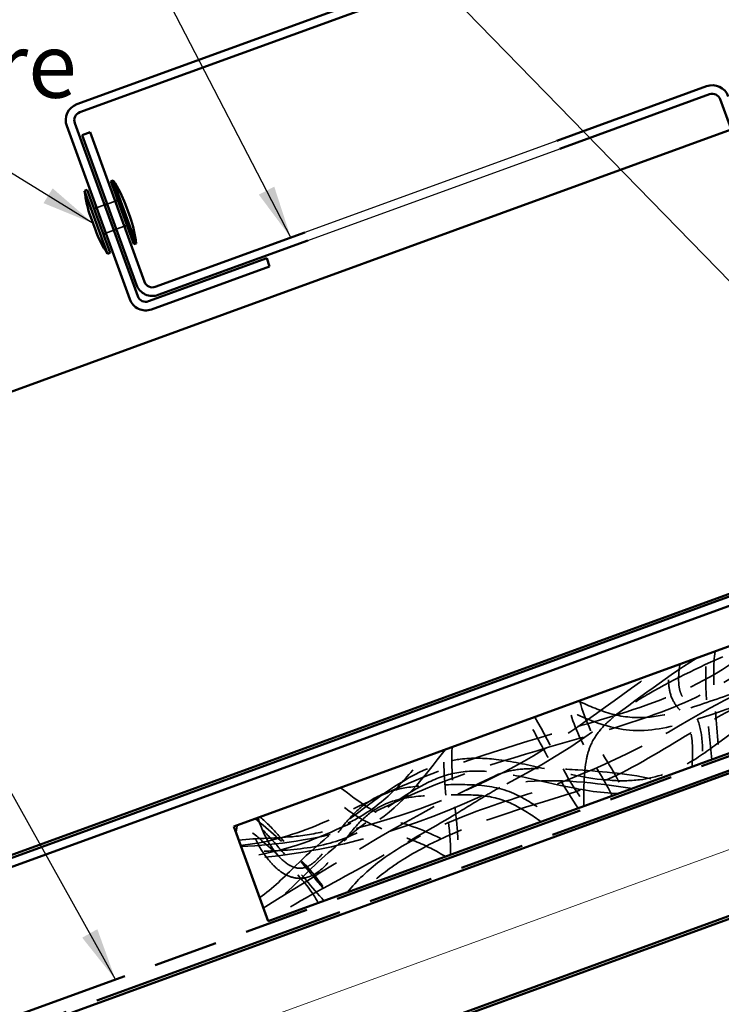
# Model space of a CAD drawing. Units: inches. Extents: x 1 to 50, y -161 to 21.
# Drawn here: x 9 to 12, y -36 to -33 of the extents above; entities that cross this region are included whole.
import ezdxf

# ---------------------------------------------------------------- set-up
doc = ezdxf.new("R2010")
doc.units = ezdxf.units.IN
doc.header["$LTSCALE"] = 2
doc.header["$MEASUREMENT"] = 0
doc.linetypes.add('DASHED', pattern=[0.2067, 0.1654, -0.0413])
doc.linetypes.add('DOUBLE_DASH_CHAIN', pattern=[1.2403, 0.6614, -0.0827, 0.1654, -0.0827, 0.1654, -0.0827])
for name, color, linetype, lineweight in [('Hatch (ANSI)', 7, 'Continuous', 18), ('Hidden (ANSI)', 7, 'DASHED', 35), ('Sketch Geometry (ANSI)', 7, 'Continuous', 25), ('Symbol (ANSI)', 7, 'Continuous', 25), ('Visible (ANSI)', 7, 'Continuous', 50)]:
    doc.layers.add(name, color=color, linetype=linetype, lineweight=lineweight)
doc.styles.add('Note Text (ANSI)', font='tahoma.ttf')
doc.dimstyles.new('Default (ANSI)$7', dxfattribs={"dimscale": 2, "dimtxt": 0.12, "dimasz": 0.098425, "dimexe": 0.125, "dimexo": 0.0625, "dimgap": 0.031496, "dimtad": 0, "dimtih": 1, "dimtoh": 1, "dimrnd": 1e-08, "dimzin": 4, "dimdsep": 46, "dimtxsty": 'Note Text (ANSI)', "dimcen": 0.09, "dimdle": 0.393701, "dimclrd": 256, "dimclre": 256, "dimclrt": 256, "dimadec": 0, "dimazin": 1, "dimtfac": 1, "dimtofl": 0, "dimtmove": 0, "dimatfit": 3, "dimfxl": 1, "dimtolj": 1, "dimtzin": 4, "dimlwd": -1, "dimlwe": -1, "dimarcsym": 0})

msp = doc.modelspace()

# ---------------------------------------------------------------- hatches: boundary and pattern name
at = {"layer": 'Hatch (ANSI)', "true_color": 0x804000}
h = msp.add_hatch(dxfattribs=at)
h.set_pattern_fill('INSUL', color=36, scale=2.25, angle=20, style=0, pattern_type=2)
h.set_pattern_definition([(20, (0.2137, -46.9626), (-0.28858, 0.792866), []), (20, (0.1175, -46.6983), (-0.28858, 0.792866), [0.28125, -0.28125]), (20, (0.0213, -46.43405), (-0.28858, 0.792866), [0.28125, -0.28125])])
h.paths.add_polyline_path([(1.73019, -38.94343), (17.03524, -33.37284), (17.20625, -33.84269), (1.73019, -39.47551)])

# ---------------------------------------------------------------- linework, layer by layer
at = {"layer": 'Hidden (ANSI)', "ltscale": 0.030375}
for p, q in [((9.39337, -33.18707), (9.3633, -33.19801)), ((9.3539, -33.20143), (9.32383, -33.21237)), ((9.3881, -33.2954), (9.35803, -33.30634)), ((9.42757, -33.28103), (9.3975, -33.29198))]:
    msp.add_line(p, q, dxfattribs=at)
at = {"layer": 'Hidden (ANSI)', "ltscale": 1.046906}
msp.add_open_spline([(9.93183, -35.78491), (9.98131, -35.75025), (10.02414, -35.70681), (10.13557, -35.59859), (10.20773, -35.53634), (10.38027, -35.40654), (10.47912, -35.33039), (10.62121, -35.27938), (10.65066, -35.27214), (10.72451, -35.26262), (10.76964, -35.26414), (10.87139, -35.27596), (10.9282, -35.28846), (11.06887, -35.32037), (11.15343, -35.34114), (11.27586, -35.34955), (11.31261, -35.34931), (11.41155, -35.33747), (11.47354, -35.31568), (11.57202, -35.25978), (11.61258, -35.23009), (11.75344, -35.12456), (11.85621, -35.05113), (12.12285, -34.88856), (12.26369, -34.76445), (12.46003, -34.61871), (12.51323, -34.59126), (12.62091, -34.55777), (12.67404, -34.54509), (12.80616, -34.51143), (12.88519, -34.48999), (12.99558, -34.46821), (13.02615, -34.46288), (13.08449, -34.46205), (13.11207, -34.46845), (13.16649, -34.48438), (13.19475, -34.49171), (13.26558, -34.5043), (13.30881, -34.50841), (13.36657, -34.50539), (13.38156, -34.50374), (13.4111, -34.49742), (13.42595, -34.4926), (13.44582, -34.48109), (13.45213, -34.47641), (13.46501, -34.46395), (13.47112, -34.45554), (13.48218, -34.43655), (13.48706, -34.42577), (13.50463, -34.38542), (13.51688, -34.35542), (13.54935, -34.29927), (13.56933, -34.27284), (13.62175, -34.2187), (13.65627, -34.1923), (13.73744, -34.14391), (13.78617, -34.12375), (13.89506, -34.09396), (13.95638, -34.08601), (14.10781, -34.07852), (14.2017, -34.08528), (14.35744, -34.14069), (14.42218, -34.18201), (14.48121, -34.22794)], degree=3, knots=[0, 0, 0, 0, 0.460326, 0.460326, 1.1836354, 1.1836354, 2.1055606, 2.1055606, 2.3340031, 2.3340031, 2.6729365, 2.6729365, 3.1145524, 3.1145524, 3.7720924, 3.7720924, 4.0496676, 4.0496676, 4.5313861, 4.5313861, 4.9125383, 4.9125383, 5.8725824, 5.8725824, 7.2921741, 7.2921741, 7.7357696, 7.7357696, 8.1514982, 8.1514982, 8.7746492, 8.7746492, 9.0088431, 9.0088431, 9.2192732, 9.2192732, 9.4409696, 9.4409696, 9.767504, 9.767504, 9.881675, 9.881675, 9.9976935, 9.9976935, 10.0566447, 10.0566447, 10.1343267, 10.1343267, 10.2241162, 10.2241162, 10.4696884, 10.4696884, 10.7184183, 10.7184183, 11.0438847, 11.0438847, 11.4385272, 11.4385272, 11.904087, 11.904087, 12.5937854, 12.5937854, 13.1637005, 13.1637005, 13.1637005, 13.1637005], dxfattribs=at)
at = {"layer": 'Hidden (ANSI)', "ltscale": 1.047537}
msp.add_open_spline([(10.26005, -35.76432), (10.29426, -35.72052), (10.33585, -35.68219), (10.43399, -35.60847), (10.4925, -35.57438), (10.65999, -35.4902), (10.77369, -35.4484), (11.11331, -35.34271), (11.33062, -35.244), (11.66989, -35.04141), (11.81811, -34.96592), (12.04183, -34.93032), (12.10911, -34.92851), (12.20737, -34.9296), (12.23914, -34.93099), (12.28188, -34.92491), (12.29366, -34.92238), (12.30895, -34.91443), (12.31358, -34.91104), (12.32057, -34.90324), (12.32322, -34.89897), (12.32759, -34.88967), (12.32928, -34.88454), (12.33289, -34.8705), (12.33418, -34.8614), (12.33708, -34.833), (12.33743, -34.81355), (12.33953, -34.76579), (12.3418, -34.73719), (12.354, -34.68622), (12.36285, -34.66322), (12.38824, -34.62225), (12.40524, -34.60386), (12.44096, -34.57748), (12.45922, -34.56792), (12.49964, -34.55299), (12.52241, -34.54814), (12.57274, -34.54366), (12.60089, -34.54532), (12.65909, -34.55658), (12.68942, -34.56743), (12.75073, -34.5981), (12.78119, -34.61956), (12.82477, -34.65166), (12.83853, -34.66207), (12.86217, -34.6757), (12.87151, -34.68024), (12.88634, -34.68326), (12.8915, -34.68354), (12.90133, -34.68227), (12.90609, -34.68079), (12.9155, -34.67664), (12.92018, -34.67383), (12.93184, -34.66564), (12.9385, -34.65973), (12.95673, -34.6417), (12.96748, -34.62869), (13.00334, -34.58266), (13.02648, -34.54808), (13.08486, -34.46874), (13.12137, -34.42393), (13.19478, -34.36181), (13.22873, -34.34012), (13.30106, -34.31168), (13.34015, -34.30456), (13.41272, -34.30334), (13.44693, -34.30747), (13.53147, -34.32388), (13.58149, -34.33892), (13.72776, -34.38362), (13.82468, -34.41364), (13.92414, -34.4307)], degree=3, knots=[0, 0, 0, 0, 0.4235235, 0.4235235, 0.9352986, 0.9352986, 1.8519209, 1.8519209, 3.6456148, 3.6456148, 4.8629394, 4.8629394, 5.3717959, 5.3717959, 5.6117643, 5.6117643, 5.7007281, 5.7007281, 5.743078, 5.743078, 5.7805511, 5.7805511, 5.8213922, 5.8213922, 5.8909945, 5.8909945, 6.0389345, 6.0389345, 6.2552986, 6.2552986, 6.4383344, 6.4383344, 6.6225818, 6.6225818, 6.7766183, 6.7766183, 6.9509353, 6.9509353, 7.1616745, 7.1616745, 7.4026198, 7.4026198, 7.6840987, 7.6840987, 7.815015, 7.815015, 7.8919667, 7.8919667, 7.9303298, 7.9303298, 7.9675033, 7.9675033, 8.0087121, 8.0087121, 8.0760628, 8.0760628, 8.2040809, 8.2040809, 8.5207146, 8.5207146, 8.9546208, 8.9546208, 9.2534762, 9.2534762, 9.5468697, 9.5468697, 9.8065391, 9.8065391, 10.2031092, 10.2031092, 10.9720217, 10.9720217, 10.9720217, 10.9720217], dxfattribs=at)
at = {"layer": 'Hidden (ANSI)', "ltscale": 1.110287}
msp.add_open_spline([(13.84473, -34.4596), (13.76379, -34.44142), (13.6846, -34.41607), (13.54562, -34.37396), (13.48524, -34.35587), (13.39772, -34.34711), (13.37168, -34.34683), (13.3281, -34.35234), (13.31013, -34.35642), (13.26542, -34.37165), (13.23936, -34.3858), (13.19073, -34.42095), (13.16797, -34.44249), (13.11463, -34.50097), (13.08633, -34.54021), (13.04001, -34.60531), (13.02177, -34.63136), (12.98638, -34.67434), (12.9699, -34.69235), (12.93851, -34.71454), (12.92508, -34.72136), (12.90519, -34.72595), (12.89927, -34.72671), (12.88385, -34.72712), (12.87421, -34.72577), (12.85531, -34.72048), (12.84593, -34.71639), (12.82395, -34.70464), (12.8117, -34.6962), (12.77108, -34.66691), (12.74297, -34.64526), (12.68471, -34.61298), (12.655, -34.60102), (12.60795, -34.59107), (12.59115, -34.5891), (12.54623, -34.5884), (12.51738, -34.59279), (12.4802, -34.60705), (12.46964, -34.61226), (12.44385, -34.62865), (12.42951, -34.64196), (12.40927, -34.6701), (12.40212, -34.68452), (12.39125, -34.71582), (12.38777, -34.73304), (12.38227, -34.77656), (12.38198, -34.80316), (12.37928, -34.85741), (12.37712, -34.88639), (12.36066, -34.9225), (12.35372, -34.93268), (12.33795, -34.94767), (12.32951, -34.95328), (12.31159, -34.96182), (12.30197, -34.96486), (12.27836, -34.97017), (12.2641, -34.97165), (12.22229, -34.97404), (12.1946, -34.97325), (12.08367, -34.97217), (11.99919, -34.97744), (11.81253, -35.02257), (11.71232, -35.07044), (11.51162, -35.18484), (11.40956, -35.25283), (11.20291, -35.36019), (11.09703, -35.39589), (10.81252, -35.48063), (10.63183, -35.54008), (10.42948, -35.66563), (10.38702, -35.69636), (10.34918, -35.73188)], degree=3, knots=[0, 0, 0, 0, 0.6321424, 0.6321424, 1.1065744, 1.1065744, 1.3024198, 1.3024198, 1.441359, 1.441359, 1.6623631, 1.6623631, 1.8986033, 1.8986033, 2.2655293, 2.2655293, 2.5074058, 2.5074058, 2.6897947, 2.6897947, 2.8003174, 2.8003174, 2.8453335, 2.8453335, 2.9178811, 2.9178811, 2.9949182, 2.9949182, 3.1077417, 3.1077417, 3.3764739, 3.3764739, 3.6152058, 3.6152058, 3.742928, 3.742928, 3.9574973, 3.9574973, 4.0463448, 4.0463448, 4.1902969, 4.1902969, 4.3104366, 4.3104366, 4.4427749, 4.4427749, 4.6447443, 4.6447443, 4.8566996, 4.8566996, 4.9471699, 4.9471699, 5.0225329, 5.0225329, 5.0984477, 5.0984477, 5.2069152, 5.2069152, 5.417565, 5.417565, 6.0522687, 6.0522687, 6.8809055, 6.8809055, 7.8125915, 7.8125915, 8.6554374, 8.6554374, 10.0746602, 10.0746602, 10.4700577, 10.4700577, 10.4700577, 10.4700577], dxfattribs=at)
at = {"layer": 'Hidden (ANSI)', "ltscale": 1.104279}
msp.add_open_spline([(12.53667, -34.53663), (12.5294, -34.60787), (12.5263, -34.67997), (12.50566, -34.7742), (12.49895, -34.79829), (12.48064, -34.84498), (12.46873, -34.86791), (12.44457, -34.89881), (12.43478, -34.90896), (12.40846, -34.93035), (12.39048, -34.94027), (12.35366, -34.9538), (12.33462, -34.9579), (12.28763, -34.96427), (12.25935, -34.96507), (12.14746, -34.96811), (12.0632, -34.97347), (11.82711, -35.02091), (11.68152, -35.08452), (11.45996, -35.15014), (11.3848, -35.16627), (11.24713, -35.15462), (11.18491, -35.13232), (11.10297, -35.09634), (11.08002, -35.08562), (11.05692, -35.07522)], degree=3, knots=[0, 0, 0, 0, 0.5456806, 0.5456806, 0.7350294, 0.7350294, 0.9278119, 0.9278119, 1.0339037, 1.0339037, 1.1862556, 1.1862556, 1.3328304, 1.3328304, 1.5476036, 1.5476036, 2.1857595, 2.1857595, 3.3825847, 3.3825847, 3.94653, 3.94653, 4.4354312, 4.4354312, 4.6284495, 4.6284495, 4.6284495, 4.6284495], dxfattribs=at)
at = {"layer": 'Hidden (ANSI)', "ltscale": 1.0057}
msp.add_open_spline([(11.12131, -35.05178), (11.16197, -35.0702), (11.20324, -35.08811), (11.28987, -35.11161), (11.33621, -35.11588), (11.4212, -35.10817), (11.46075, -35.09909), (11.56695, -35.06932), (11.63285, -35.04511), (11.79847, -34.98765), (11.89936, -34.95509), (12.09244, -34.92144), (12.18391, -34.92152), (12.30574, -34.91428), (12.33809, -34.91062), (12.37859, -34.89184), (12.39001, -34.88428), (12.41315, -34.86291), (12.42391, -34.8477), (12.44091, -34.81592), (12.44749, -34.79909), (12.46229, -34.75239), (12.46834, -34.7217), (12.47955, -34.64584), (12.48267, -34.60025), (12.48673, -34.55481)], degree=3, knots=[0, 0, 0, 0, 0.3401505, 0.3401505, 0.683968, 0.683968, 0.9903944, 0.9903944, 1.524457, 1.524457, 2.3261703, 2.3261703, 3.0178667, 3.0178667, 3.2561316, 3.2561316, 3.3580312, 3.3580312, 3.4961278, 3.4961278, 3.6326502, 3.6326502, 3.8693952, 3.8693952, 4.2170265, 4.2170265, 4.2170265, 4.2170265], dxfattribs=at)
at = {"layer": 'Hidden (ANSI)', "ltscale": 1.098373}
msp.add_open_spline([(11.94284, -34.75277), (11.84189, -34.86476), (11.71758, -34.95912), (11.46888, -35.08302), (11.34742, -35.12373), (10.99621, -35.22987), (10.76249, -35.28957), (10.43229, -35.42846), (10.32677, -35.48252), (10.11016, -35.57977), (9.99462, -35.61934), (9.87628, -35.63228)], degree=3, knots=[0, 0, 0, 0, 1.1489572, 1.1489572, 2.1172094, 2.1172094, 3.9447413, 3.9447413, 4.8468453, 4.8468453, 5.7540081, 5.7540081, 5.7540081, 5.7540081], dxfattribs=at)
at = {"layer": 'Hidden (ANSI)', "ltscale": 1.045387}
msp.add_open_spline([(9.86082, -35.58981), (9.95634, -35.58055), (10.05062, -35.55367), (10.23612, -35.47796), (10.32901, -35.42983), (10.64265, -35.28626), (10.87469, -35.21681), (11.23637, -35.11241), (11.36746, -35.07396), (11.62256, -34.96364), (11.74656, -34.88545), (11.84889, -34.78696)], degree=3, knots=[0, 0, 0, 0, 0.7312594, 0.7312594, 1.5267648, 1.5267648, 3.3597455, 3.3597455, 4.3953427, 4.3953427, 5.477564, 5.477564, 5.477564, 5.477564], dxfattribs=at)
at = {"layer": 'Hidden (ANSI)', "ltscale": 1.107894}
msp.add_open_spline([(11.14069, -35.44379), (11.14146, -35.38461), (11.13951, -35.32455), (11.1547, -35.24983), (11.15952, -35.23327), (11.17694, -35.19222), (11.19302, -35.16885), (11.22885, -35.13015), (11.24821, -35.1137), (11.30479, -35.07086), (11.34399, -35.04683), (11.48324, -34.96701), (11.58684, -34.91675), (11.76221, -34.8428), (11.83341, -34.81573), (11.97851, -34.78137), (12.05391, -34.77664), (12.16184, -34.78748), (12.19656, -34.79316), (12.24719, -34.80665), (12.26393, -34.81198), (12.28734, -34.82268), (12.29472, -34.8266), (12.30643, -34.8347), (12.31106, -34.83855), (12.3191, -34.84737), (12.32254, -34.85247), (12.32605, -34.86072), (12.32695, -34.86358), (12.32817, -34.86939), (12.3285, -34.87237), (12.32856, -34.88137), (12.32734, -34.88749), (12.32299, -34.89868), (12.31988, -34.90392), (12.30902, -34.91823), (12.29974, -34.92623), (12.27091, -34.94743), (12.24965, -34.95862), (12.19116, -34.98688), (12.1528, -35.00205), (12.05663, -35.03844), (11.99831, -35.05852), (11.89947, -35.09444), (11.8585, -35.10944), (11.79857, -35.13763), (11.77811, -35.14828), (11.75012, -35.17039), (11.74079, -35.1799), (11.72588, -35.20362), (11.72108, -35.21855), (11.71866, -35.23343)], degree=3, knots=[0, 0, 0, 0, 0.4509806, 0.4509806, 0.5810435, 0.5810435, 0.7908693, 0.7908693, 0.9828938, 0.9828938, 1.331701, 1.331701, 2.205902, 2.205902, 2.7819453, 2.7819453, 3.3421306, 3.3421306, 3.6085004, 3.6085004, 3.7413921, 3.7413921, 3.8045828, 3.8045828, 3.8498776, 3.8498776, 3.8955123, 3.8955123, 3.9181414, 3.9181414, 3.9407786, 3.9407786, 3.9866931, 3.9866931, 4.032244, 4.032244, 4.1236047, 4.1236047, 4.3049222, 4.3049222, 4.6185845, 4.6185845, 5.0884445, 5.0884445, 5.4199651, 5.4199651, 5.5931348, 5.5931348, 5.6917432, 5.6917432, 5.8065999, 5.8065999, 5.8065999, 5.8065999], dxfattribs=at)
at = {"layer": 'Hidden (ANSI)', "ltscale": 0.374694}
msp.add_open_spline([(11.61808, -35.27004), (11.60747, -35.13951), (11.58653, -35.00786), (11.59991, -34.87758)], degree=3, dxfattribs=at)
at = {"layer": 'Hidden (ANSI)', "ltscale": 0.375358}
msp.add_open_spline([(11.63052, -34.86644), (11.62416, -34.9149), (11.6249, -34.9642), (11.63094, -35.09541), (11.63977, -35.17748), (11.64656, -35.25967)], degree=3, knots=[0, 0, 0, 0, 0.3724195, 0.3724195, 1.0008377, 1.0008377, 1.0008377, 1.0008377], dxfattribs=at)
at = {"layer": 'Hidden (ANSI)', "ltscale": 1.130394}
msp.add_open_spline([(11.55974, -34.89221), (11.43441, -34.97133), (11.31739, -35.06291), (10.92203, -35.34874), (10.60222, -35.49604), (10.14348, -35.60942), (10.01123, -35.63264), (9.87845, -35.63823)], degree=3, knots=[0, 0, 0, 0, 1.1293766, 1.1293766, 3.7174849, 3.7174849, 4.7301664, 4.7301664, 4.7301664, 4.7301664], dxfattribs=at)
at = {"layer": 'Hidden (ANSI)', "ltscale": 0.372186}
msp.add_open_spline([(11.49976, -34.91404), (11.49556, -34.93914), (11.49295, -34.96495), (11.49621, -34.99794), (11.49748, -35.00557), (11.50145, -35.01989), (11.50411, -35.02665), (11.51235, -35.04175), (11.51872, -35.04965), (11.53564, -35.06997), (11.546, -35.08292), (11.56845, -35.12288), (11.57619, -35.15239), (11.58336, -35.20575), (11.58426, -35.23028), (11.58381, -35.26406), (11.5835, -35.27343), (11.58302, -35.2828)], degree=3, knots=[0, 0, 0, 0, 0.19399744, 0.19399744, 0.25254761, 0.25254761, 0.30720358, 0.30720358, 0.38362705, 0.38362705, 0.50871824, 0.50871824, 0.73288748, 0.73288748, 0.91892413, 0.91892413, 0.99034528, 0.99034528, 0.99034528, 0.99034528], dxfattribs=at)
at = {"layer": 'Hidden (ANSI)', "ltscale": 0.371459}
msp.add_open_spline([(11.54447, -35.29683), (11.54772, -35.25024), (11.54863, -35.20221), (11.53435, -35.1455), (11.53052, -35.13423), (11.51726, -35.10679), (11.50493, -35.09225), (11.4862, -35.06934), (11.47972, -35.06046), (11.46565, -35.03442), (11.46056, -35.01571), (11.45661, -34.98173), (11.45659, -34.96609), (11.45805, -34.94327), (11.45875, -34.93594), (11.45963, -34.92864)], degree=3, knots=[0, 0, 0, 0, 0.35582263, 0.35582263, 0.44558534, 0.44558534, 0.58804954, 0.58804954, 0.67105881, 0.67105881, 0.81358479, 0.81358479, 0.93174631, 0.93174631, 0.98781124, 0.98781124, 0.98781124, 0.98781124], dxfattribs=at)
at = {"layer": 'Hidden (ANSI)', "ltscale": 1.014868}
msp.add_open_spline([(9.86226, -35.59376), (10.00013, -35.58947), (10.13756, -35.56502), (10.47029, -35.48142), (10.66511, -35.40887), (11.03855, -35.21553), (11.20946, -35.08104), (11.38475, -34.95589)], degree=3, knots=[0, 0, 0, 0, 1.051062, 1.051062, 2.6142249, 2.6142249, 4.2554419, 4.2554419, 4.2554419, 4.2554419], dxfattribs=at)
at = {"layer": 'Hidden (ANSI)', "ltscale": 0.360058}
msp.add_open_spline([(11.12557, -35.05023), (11.14615, -35.12665), (11.18178, -35.1991), (11.2465, -35.30695), (11.27111, -35.34684), (11.29032, -35.38933)], degree=3, knots=[0, 0, 0, 0, 0.60305118, 0.60305118, 0.95841222, 0.95841222, 0.95841222, 0.95841222], dxfattribs=at)
at = {"layer": 'Hidden (ANSI)', "ltscale": 0.360114}
msp.add_open_spline([(11.24638, -35.40532), (11.22117, -35.3505), (11.1868, -35.30036), (11.12528, -35.19053), (11.09899, -35.12943), (11.08161, -35.06623)], degree=3, knots=[0, 0, 0, 0, 0.4598251, 0.4598251, 0.9592982, 0.9592982, 0.9592982, 0.9592982], dxfattribs=at)
at = {"layer": 'Hidden (ANSI)', "ltscale": 0.362673}
msp.add_open_spline([(11.12034, -35.4512), (11.07046, -35.38088), (11.0304, -35.30399), (10.97004, -35.19235), (10.95069, -35.15653), (10.93032, -35.1213)], degree=3, knots=[0, 0, 0, 0, 0.65695106, 0.65695106, 0.96709136, 0.96709136, 0.96709136, 0.96709136], dxfattribs=at)
at = {"layer": 'Hidden (ANSI)', "ltscale": 0.362854}
msp.add_open_spline([(10.95825, -35.11113), (11.0215, -35.22119), (11.07435, -35.33807), (11.14893, -35.44079)], degree=3, dxfattribs=at)
at = {"layer": 'Hidden (ANSI)', "ltscale": 1.077487}
msp.add_open_spline([(10.62381, -35.23286), (10.54658, -35.33463), (10.46433, -35.43861), (10.30738, -35.54055), (10.25192, -35.56543), (10.13092, -35.59897), (10.06427, -35.60589), (9.95565, -35.61169), (9.91299, -35.61255), (9.87058, -35.61661)], degree=3, knots=[0, 0, 0, 0, 0.9735106, 0.9735106, 1.4261247, 1.4261247, 1.930263, 1.930263, 2.254947, 2.254947, 2.254947, 2.254947], dxfattribs=at)
at = {"layer": 'Hidden (ANSI)', "ltscale": 0.372597}
msp.add_open_spline([(10.64425, -35.62448), (10.64401, -35.52849), (10.6266, -35.43328), (10.61917, -35.30309), (10.61865, -35.2686), (10.62005, -35.23422)], degree=3, knots=[0, 0, 0, 0, 0.73144108, 0.73144108, 0.99363359, 0.99363359, 0.99363359, 0.99363359], dxfattribs=at)
at = {"layer": 'Hidden (ANSI)', "ltscale": 0.372789}
msp.add_open_spline([(10.64982, -35.22339), (10.64467, -35.31836), (10.65778, -35.41355), (10.67041, -35.54334), (10.6729, -35.5786), (10.67338, -35.61388)], degree=3, knots=[0, 0, 0, 0, 0.72478071, 0.72478071, 0.99365413, 0.99365413, 0.99365413, 0.99365413], dxfattribs=at)
at = {"layer": 'Hidden (ANSI)', "ltscale": 0.953832}
msp.add_open_spline([(9.85366, -35.57013), (9.92494, -35.56207), (9.99708, -35.56358), (10.11215, -35.55121), (10.15585, -35.54334), (10.23281, -35.51954), (10.26682, -35.50511), (10.34843, -35.45979), (10.39371, -35.42382), (10.47234, -35.34657), (10.50687, -35.30546), (10.53986, -35.26341)], degree=3, knots=[0, 0, 0, 0, 0.5466779, 0.5466779, 0.8818636, 0.8818636, 1.1604613, 1.1604613, 1.5931499, 1.5931499, 2.0004002, 2.0004002, 2.0004002, 2.0004002], dxfattribs=at)
at = {"layer": 'Hidden (ANSI)', "ltscale": 0.969009}
msp.add_open_spline([(9.9459, -35.82355), (10.2265, -35.64823), (10.50863, -35.47255), (10.82816, -35.32136), (10.85006, -35.31433), (10.89946, -35.3053), (10.92722, -35.3038), (11.0094, -35.30219), (11.06404, -35.30484), (11.21631, -35.3146), (11.31493, -35.3224), (11.41009, -35.34574)], degree=3, knots=[0, 0, 0, 0, 2.5212627, 2.5212627, 2.6936189, 2.6936189, 2.9039218, 2.9039218, 3.3199616, 3.3199616, 4.0666077, 4.0666077, 4.0666077, 4.0666077], dxfattribs=at)
at = {"layer": 'Hidden (ANSI)', "ltscale": 1.212063}
msp.add_open_spline([(11.27151, -35.39618), (11.19829, -35.39471), (11.12546, -35.38142), (10.99572, -35.35303), (10.93786, -35.33864), (10.83529, -35.31938), (10.79059, -35.31292), (10.7039, -35.3118), (10.66124, -35.3173), (10.58228, -35.34278), (10.5452, -35.36164), (10.45803, -35.41272), (10.4087, -35.44706), (10.28726, -35.53466), (10.21659, -35.59056), (10.08441, -35.71257), (10.02352, -35.78099), (9.94866, -35.83114)], degree=3, knots=[0, 0, 0, 0, 0.558053, 0.558053, 1.0120082, 1.0120082, 1.353345, 1.353345, 1.6726331, 1.6726331, 1.9856365, 1.9856365, 2.4425049, 2.4425049, 3.1265897, 3.1265897, 3.8132243, 3.8132243, 3.8132243, 3.8132243], dxfattribs=at)
at = {"layer": 'Hidden (ANSI)', "ltscale": 1.206973}
msp.add_open_spline([(11.32276, -35.37753), (11.18477, -35.35594), (11.04329, -35.33942), (10.88306, -35.35641), (10.86158, -35.36063), (10.81828, -35.37786), (10.79663, -35.3911), (10.73553, -35.4283), (10.69625, -35.45301), (10.53698, -35.54839), (10.41506, -35.61581), (10.18162, -35.74282), (10.06975, -35.8023), (9.96268, -35.86968)], degree=3, knots=[0, 0, 0, 0, 1.0642676, 1.0642676, 1.2278644, 1.2278644, 1.4193824, 1.4193824, 1.7729612, 1.7729612, 2.8340327, 2.8340327, 3.7979833, 3.7979833, 3.7979833, 3.7979833], dxfattribs=at)
at = {"layer": 'Hidden (ANSI)', "ltscale": 1.087458}
msp.add_open_spline([(9.92571, -35.48694), (9.94125, -35.53617), (9.96441, -35.58464), (10.01119, -35.63978), (10.02672, -35.65453), (10.05278, -35.66881), (10.06138, -35.67223), (10.0747, -35.67471), (10.07926, -35.67509), (10.09072, -35.67479), (10.0977, -35.67338), (10.11081, -35.66869), (10.11708, -35.66541), (10.13103, -35.65638), (10.13848, -35.65013), (10.15706, -35.63228), (10.16745, -35.61984), (10.19894, -35.57924), (10.21832, -35.5497), (10.26199, -35.49325), (10.2866, -35.46608), (10.33357, -35.42891), (10.35397, -35.41609), (10.40637, -35.39101), (10.43997, -35.38137), (10.51306, -35.36857), (10.55308, -35.36596), (10.63954, -35.36277), (10.68624, -35.36217), (10.78286, -35.3669), (10.83395, -35.37591), (10.91924, -35.41377), (10.95593, -35.43745), (11.00217, -35.47025), (11.01306, -35.47823), (11.02387, -35.48631)], degree=3, knots=[0, 0, 0, 0, 0.3933581, 0.3933581, 0.5509942, 0.5509942, 0.6197728, 0.6197728, 0.6542466, 0.6542466, 0.7071558, 0.7071558, 0.7603403, 0.7603403, 0.8337972, 0.8337972, 0.9566083, 0.9566083, 1.2253122, 1.2253122, 1.5004365, 1.5004365, 1.6817358, 1.6817358, 1.9431259, 1.9431259, 2.2471635, 2.2471635, 2.6023647, 2.6023647, 2.9842843, 2.9842843, 3.3134395, 3.3134395, 3.4162889, 3.4162889, 3.4162889, 3.4162889], dxfattribs=at)
at = {"layer": 'Hidden (ANSI)', "ltscale": 0.485212}
msp.add_open_spline([(10.62579, -35.6312), (10.58919, -35.61006), (10.55184, -35.58964), (10.43289, -35.54421), (10.349, -35.51944), (10.24451, -35.44672), (10.21096, -35.42102), (10.17744, -35.39532)], degree=3, knots=[0, 0, 0, 0, 0.3220449, 0.3220449, 0.9702557, 0.9702557, 1.2921091, 1.2921091, 1.2921091, 1.2921091], dxfattribs=at)
at = {"layer": 'Hidden (ANSI)', "ltscale": 0.488831}
msp.add_open_spline([(10.23398, -35.37474), (10.30113, -35.42581), (10.3712, -35.4793), (10.52239, -35.52361), (10.59085, -35.55236), (10.66533, -35.59554), (10.67643, -35.60211), (10.68751, -35.60874)], degree=3, knots=[0, 0, 0, 0, 0.6428736, 0.6428736, 1.2005685, 1.2005685, 1.298901, 1.298901, 1.298901, 1.298901], dxfattribs=at)
at = {"layer": 'Hidden (ANSI)', "ltscale": 1.085051}
msp.add_open_spline([(10.98141, -35.50177), (10.94882, -35.47812), (10.91521, -35.45536), (10.84436, -35.4203), (10.80599, -35.40914), (10.73252, -35.40097), (10.69724, -35.40066), (10.61301, -35.40096), (10.56377, -35.40209), (10.47889, -35.41166), (10.44255, -35.4187), (10.38878, -35.44025), (10.36952, -35.45065), (10.32721, -35.48034), (10.30534, -35.50173), (10.26189, -35.55309), (10.24124, -35.58417), (10.19743, -35.64367), (10.17382, -35.67373), (10.13621, -35.69782), (10.12911, -35.7016), (10.11528, -35.70723), (10.10856, -35.70928), (10.09024, -35.71288), (10.07818, -35.7131), (10.05597, -35.70969), (10.04552, -35.70638), (10.02441, -35.69674), (10.01377, -35.68996), (9.99061, -35.67187), (9.97857, -35.65967), (9.95124, -35.62698), (9.93718, -35.60518), (9.91098, -35.55617), (9.8994, -35.52832), (9.89031, -35.49983)], degree=3, knots=[0, 0, 0, 0, 0.3068187, 0.3068187, 0.6023676, 0.6023676, 0.8701406, 0.8701406, 1.2441919, 1.2441919, 1.520989, 1.520989, 1.6856021, 1.6856021, 1.9148448, 1.9148448, 2.1982228, 2.1982228, 2.4778818, 2.4778818, 2.5386218, 2.5386218, 2.5916754, 2.5916754, 2.6809012, 2.6809012, 2.7628906, 2.7628906, 2.8576866, 2.8576866, 2.986849, 2.986849, 3.1823877, 3.1823877, 3.4103193, 3.4103193, 3.4103193, 3.4103193], dxfattribs=at)
at = {"layer": 'Hidden (ANSI)', "ltscale": 0.386484}
msp.add_open_spline([(10.17191, -35.7964), (10.12681, -35.74614), (10.08414, -35.69375), (10.01933, -35.616), (9.99764, -35.5902), (9.95207, -35.54018), (9.9286, -35.51451), (9.89988, -35.49634)], degree=3, knots=[0, 0, 0, 0, 0.5145627, 0.5145627, 0.7712447, 0.7712447, 1.0301788, 1.0301788, 1.0301788, 1.0301788], dxfattribs=at)
at = {"layer": 'Hidden (ANSI)', "ltscale": 0.390574}
msp.add_open_spline([(9.91629, -35.49037), (9.96816, -35.53354), (10.01911, -35.578), (10.11626, -35.67381), (10.16289, -35.72699), (10.19511, -35.78796)], degree=3, knots=[0, 0, 0, 0, 0.5142611, 0.5142611, 1.039732, 1.039732, 1.039732, 1.039732], dxfattribs=at)
at = {"layer": 'Hidden (ANSI)', "ltscale": 0.384412}
msp.add_open_spline([(9.93372, -35.48403), (9.95944, -35.50493), (9.98222, -35.52935), (10.04847, -35.60353), (10.08981, -35.65546), (10.15511, -35.73303), (10.178, -35.75963), (10.20158, -35.7856)], degree=3, knots=[0, 0, 0, 0, 0.252558, 0.252558, 0.7578964, 0.7578964, 1.0252091, 1.0252091, 1.0252091, 1.0252091], dxfattribs=at)
at = {"layer": 'Hidden (ANSI)', "ltscale": 0.027218}
msp.add_open_spline([(9.84857, -35.51502), (9.84713, -35.52447), (9.84527, -35.53386), (9.8439, -35.54332)], degree=3, dxfattribs=at)
at = {"layer": 'Hidden (ANSI)', "ltscale": 0.393057}
msp.add_open_spline([(10.15084, -35.80407), (10.12866, -35.76358), (10.09947, -35.72687), (10.02779, -35.64982), (9.98391, -35.60998), (9.91504, -35.55004), (9.89041, -35.52927), (9.86546, -35.50887)], degree=3, knots=[0, 0, 0, 0, 0.351744, 0.351744, 0.801925, 0.801925, 1.0474577, 1.0474577, 1.0474577, 1.0474577], dxfattribs=at)
at = {"layer": 'Sketch Geometry (ANSI)', "color": 1, "true_color": 0xff0000}
for p, q in [((11.04067, -32.96182), (10.10098, -33.30384)), ((10.11192, -33.33391), (11.05162, -32.99189))]:
    msp.add_line(p, q, dxfattribs=at)
at = {"layer": 'Visible (ANSI)', "color": 1, "true_color": 0xff0000}
for p, q in [((9.25047, -32.82591), (17.18962, -29.93629)), ((17.20057, -29.96636), (9.26142, -32.85598)), ((11.04067, -32.96182), (11.59861, -32.75874)), ((11.60956, -32.78881), (11.05162, -32.99189)), ((12.2054, -34.33449), (11.64961, -32.80749)), ((9.24274, -32.89603), (9.47788, -33.54207)), ((9.44781, -33.55301), (9.21267, -32.90697)), ((9.26984, -32.94124), (9.29991, -32.93029)), ((9.29991, -32.93029), (9.50298, -33.48824)), ((9.47291, -33.49918), (9.26984, -32.94124)), ((9.54304, -33.50691), (10.10098, -33.30384)), ((10.11192, -33.33391), (9.55398, -33.53698)), ((9.51793, -33.56075), (9.95842, -33.40042)), ((9.95842, -33.40042), (9.96936, -33.43049)), ((9.96936, -33.43049), (9.52888, -33.59082))]:
    msp.add_line(p, q, dxfattribs=at)
at = {"layer": 'Visible (ANSI)', "color": 5, "true_color": 0x0000ff}
for p, q in [((1.73019, -36.54583), (11.69074, -32.92049)), ((1.73019, -38.2847), (15.88384, -33.13319)), ((15.89479, -33.16326), (1.73019, -38.31875)), ((12.66763, -34.29315), (1.73019, -38.27406))]:
    msp.add_line(p, q, dxfattribs=at)
at = {"layer": 'Visible (ANSI)'}
for p, q in [((9.37711, -33.11317), (9.38651, -33.10975)), ((9.46262, -33.34809), (9.37711, -33.11317)), ((9.47201, -33.34467), (9.38651, -33.10975)), ((9.27938, -33.14874), (9.28878, -33.14532)), ((9.36489, -33.38366), (9.27938, -33.14874)), ((9.37429, -33.38024), (9.28878, -33.14532)), ((9.40276, -33.18364), (9.39337, -33.18707)), ((9.32383, -33.21237), (9.31443, -33.21579)), ((9.3633, -33.19801), (9.3539, -33.20143)), ((9.44909, -33.2466), (9.43199, -33.19961)), ((9.31941, -33.2938), (9.30231, -33.24681)), ((9.3975, -33.29198), (9.3881, -33.2954)), ((9.43696, -33.27761), (9.42757, -33.28103)), ((9.35803, -33.30634), (9.34863, -33.30976)), ((9.46262, -33.34809), (9.47201, -33.34467)), ((9.36489, -33.38366), (9.37429, -33.38024)), ((9.83535, -35.51983), (15.47351, -33.46771)), ((15.60176, -33.82009), (9.96361, -35.87222)), ((9.96361, -35.87222), (9.83535, -35.51983))]:
    msp.add_line(p, q, dxfattribs=at)
at = {"layer": 'Visible (ANSI)', "color": 30, "linetype": 'DOUBLE_DASH_CHAIN', "ltscale": 0.728563, "true_color": 0xff8000}
msp.add_line((1.73019, -38.87958), (17.01472, -33.31646), dxfattribs=at)
at = {"layer": 'Visible (ANSI)', "color": 30, "linetype": 'DOUBLE_DASH_CHAIN', "ltscale": 0.729378, "true_color": 0xff8000}
msp.add_line((17.03182, -33.36345), (1.73019, -38.93278), dxfattribs=at)
at = {"layer": 'Visible (ANSI)', "color": 36, "linetype": 'Continuous', "true_color": 0x804000}
for p, q in [((17.03524, -33.37284), (1.73019, -38.94343)), ((1.73019, -39.47551), (17.20625, -33.84269)), ((16.45125, -34.12813), (1.73019, -39.48616))]:
    msp.add_line(p, q, dxfattribs=at)
at = {"layer": 'Visible (ANSI)', "color": 1, "true_color": 0xff0000}
for centre, radius, start, end in [((11.62025, -32.81818), 0.06325, 20, 110), ((11.62025, -32.81818), 0.03125, 20, 110), ((9.27211, -32.88534), 0.06325, 110, 200), ((9.27211, -32.88534), 0.03125, 110, 200), ((9.53235, -33.47755), 0.06325, 200, 290), ((9.53235, -33.47755), 0.03125, 200, 290), ((9.50725, -33.53138), 0.06325, 200, 290), ((9.50725, -33.53138), 0.03125, 200, 290)]:
    msp.add_arc(centre, radius, start, end, dxfattribs=at)
at = {"layer": 'Visible (ANSI)'}
for centre, start, end in [((9.01709, -33.35314), 20.30644, 33.37911), ((9.71882, -33.09773), 186.62089, 199.69356), ((9.03257, -33.39568), 6.62089, 19.69356), ((9.73431, -33.14027), 200.30644, 213.37911)]:
    msp.add_arc(centre, 0.44239, start, end, dxfattribs=at)

# ---------------------------------------------------------------- texts
at = {"layer": 'Symbol (ANSI)', "insert": (9.25018, -32.16156), "char_height": 0.24, "width": 3.1919611, "attachment_point": 3, "style": 'Note Text (ANSI)'}
msp.add_mtext('{Non-Vented Z Closure}', dxfattribs=at)

# ---------------------------------------------------------------- leaders
at = {"layer": 'Symbol (ANSI)', "annotation_type": 0, "has_hookline": 1, "hookline_direction": 1}
for points, text_width in [([(14.73033, -33.7382), (12.64839, -30.02307), (12.45154, -30.02307)], 1.24304), ([(12.12836, -32.6931), (11.71277, -30.90701), (11.51592, -30.90701)], 4.7618), ([(12.65454, -34.16809), (11.13096, -31.42007), (10.93411, -31.42007)], 4.64962), ([(12.50228, -34.32567), (10.10088, -31.86127), (9.90403, -31.86127)], 2.69851), ([(10.04831, -33.32301), (9.51002, -32.28156), (9.31317, -32.28156)], 3.15981), ([(9.31086, -33.2703), (8.37204, -32.69191), (8.17519, -32.69191)], 3.35968), ([(9.3946, -36.08996), (7.74134, -33.12802), (7.54449, -33.12802)], 4.45443)]:
    msp.add_leader(points, dimstyle='Default (ANSI)$7', override={"dimtad": 0}, dxfattribs=dict(at, text_width=text_width))

doc.saveas('drawing.dxf')
